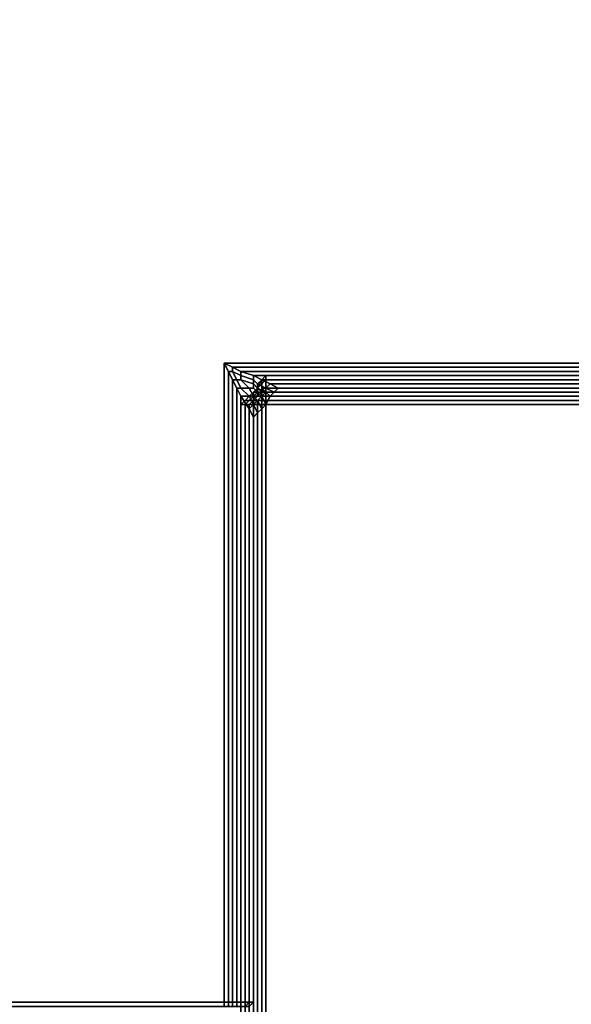
# Model space of a CAD drawing. Units: millimetres. Extents: x 36107 to 653200, y -1313296 to -9004.
# Drawn here: x 42175 to 42276, y -12037 to -11857 of the extents above; entities that cross this region are included whole.
import ezdxf

# ---------------------------------------------------------------- set-up
doc = ezdxf.new("R2010")
doc.units = ezdxf.units.MM
doc.layers.add('МАФЫ НАШИ', color=250, linetype='Continuous', lineweight=25)

# ---------------------------------------------------------------- blocks, each defined once
blk = doc.blocks.new('гшггш')
at = {"layer": 'МАФЫ НАШИ', "color": 18, "lineweight": 25}
for points in [[(42331.67, -10767.94), (42211.7, -10767.94), (42211.7, -10647.97), (41046.18, -10647.97), (41046.18, -10767.18), (40928.49, -10767.18), (40928.49, -11917.51), (41047.7, -11917.51), (41047.7, -12036.72), (42212.46, -12036.72), (42212.46, -11919.79), (42331.67, -11919.79)], [(42211.7, -10767.94), (42331.67, -10767.94), (42331.67, -11919.79), (42212.46, -11919.79), (42212.46, -12036.72), (41047.7, -12036.72), (41047.7, -11917.51), (40928.49, -11917.51), (40928.49, -10767.18), (41046.18, -10767.18), (41046.18, -10647.97), (42211.7, -10647.97)], [(42331.67, -10767.94), (42211.7, -10767.94), (42211.7, -10647.97), (41046.18, -10647.97), (41046.18, -10767.18), (40928.49, -10767.18), (40928.49, -11917.51), (41047.7, -11917.51), (41047.7, -12036.72), (42212.46, -12036.72), (42212.46, -11919.79), (42331.67, -11919.79)], [(42211.7, -10767.94), (42331.67, -10767.94), (42331.67, -11919.79), (42212.46, -11919.79), (42212.46, -12036.72), (41047.7, -12036.72), (41047.7, -11917.51), (40928.49, -11917.51), (40928.49, -10767.18), (41046.18, -10767.18), (41046.18, -10647.97), (42211.7, -10647.97)], [(42212.46, -11919.79), (42213.22, -11921.31), (42213.98, -11921.31), (42213.98, -11920.55)], [(42212.46, -11919.79), (42213.98, -11920.55), (42213.98, -11921.31), (42213.22, -11921.31)], [(42212.46, -11919.79), (42212.46, -12036.72), (42213.22, -12036.72), (42213.22, -11921.31)], [(42331.67, -11919.79), (42212.46, -11919.79), (42213.98, -11920.55), (42331.67, -11920.55)], [(42212.46, -11919.79), (42331.67, -11919.79), (42331.67, -11920.55), (42213.98, -11920.55)], [(42212.46, -12036.72), (42212.46, -11919.79), (42213.22, -11921.31), (42213.22, -12036.72)], [(42212.46, -11919.79), (42213.22, -11921.31), (42213.98, -11921.31), (42213.98, -11920.55)], [(42212.46, -11919.79), (42213.98, -11920.55), (42213.98, -11921.31), (42213.22, -11921.31)], [(42212.46, -11919.79), (42212.46, -12036.72), (42213.22, -12036.72), (42213.22, -11921.31)], [(42331.67, -11919.79), (42212.46, -11919.79), (42213.98, -11920.55), (42331.67, -11920.55)], [(42212.46, -11919.79), (42331.67, -11919.79), (42331.67, -11920.55), (42213.98, -11920.55)], [(42212.46, -12036.72), (42212.46, -11919.79), (42213.22, -11921.31), (42213.22, -12036.72)], [(42213.22, -11921.31), (42213.98, -11922.83), (42214.74, -11922.83), (42213.98, -11921.31)], [(42213.22, -11921.31), (42213.98, -11921.31), (42214.74, -11922.83), (42213.98, -11922.83)], [(42213.22, -11921.31), (42213.22, -12036.72), (42213.98, -12036.72), (42213.98, -11922.83)], [(42213.22, -12036.72), (42213.22, -11921.31), (42213.98, -11922.83), (42213.98, -12036.72)], [(42213.22, -11921.31), (42213.98, -11922.83), (42214.74, -11922.83), (42213.98, -11921.31)], [(42213.22, -11921.31), (42213.98, -11921.31), (42214.74, -11922.83), (42213.98, -11922.83)], [(42213.22, -11921.31), (42213.22, -12036.72), (42213.98, -12036.72), (42213.98, -11922.83)], [(42213.22, -12036.72), (42213.22, -11921.31), (42213.98, -11922.83), (42213.98, -12036.72)], [(42213.98, -11920.55), (42213.98, -11921.31), (42215.5, -11922.07), (42215.5, -11921.31)], [(42213.98, -11920.55), (42215.5, -11921.31), (42215.5, -11922.07), (42213.98, -11921.31)], [(42331.67, -11920.55), (42213.98, -11920.55), (42215.5, -11921.31), (42331.67, -11921.31)], [(42213.98, -11920.55), (42331.67, -11920.55), (42331.67, -11921.31), (42215.5, -11921.31)], [(42213.98, -11920.55), (42213.98, -11921.31), (42215.5, -11922.07), (42215.5, -11921.31)], [(42213.98, -11920.55), (42215.5, -11921.31), (42215.5, -11922.07), (42213.98, -11921.31)], [(42331.67, -11920.55), (42213.98, -11920.55), (42215.5, -11921.31), (42331.67, -11921.31)], [(42213.98, -11920.55), (42331.67, -11920.55), (42331.67, -11921.31), (42215.5, -11921.31)], [(42213.98, -11921.31), (42214.74, -11922.83), (42215.5, -11922.83), (42215.5, -11922.07)], [(42213.98, -11921.31), (42215.5, -11922.07), (42215.5, -11922.83), (42214.74, -11922.83)], [(42213.98, -11921.31), (42214.74, -11922.83), (42215.5, -11922.83), (42215.5, -11922.07)], [(42213.98, -11921.31), (42215.5, -11922.07), (42215.5, -11922.83), (42214.74, -11922.83)], [(42215.5, -11921.31), (42215.5, -11922.07), (42217.78, -11922.83), (42217.78, -11922.07)], [(42215.5, -11921.31), (42217.78, -11922.07), (42217.78, -11922.83), (42215.5, -11922.07)], [(42331.67, -11921.31), (42215.5, -11921.31), (42217.78, -11922.07), (42331.67, -11922.07)], [(42215.5, -11921.31), (42331.67, -11921.31), (42331.67, -11922.07), (42217.78, -11922.07)], [(42215.5, -11921.31), (42215.5, -11922.07), (42217.78, -11922.83), (42217.78, -11922.07)], [(42215.5, -11921.31), (42217.78, -11922.07), (42217.78, -11922.83), (42215.5, -11922.07)], [(42331.67, -11921.31), (42215.5, -11921.31), (42217.78, -11922.07), (42331.67, -11922.07)], [(42215.5, -11921.31), (42331.67, -11921.31), (42331.67, -11922.07), (42217.78, -11922.07)], [(42213.98, -11922.83), (42214.74, -11924.35), (42215.5, -11924.35), (42214.74, -11922.83)], [(42213.98, -11922.83), (42214.74, -11922.83), (42215.5, -11924.35), (42214.74, -11924.35)], [(42213.98, -11922.83), (42213.98, -12036.72), (42214.74, -12036.72), (42214.74, -11924.35)], [(42213.98, -12036.72), (42213.98, -11922.83), (42214.74, -11924.35), (42214.74, -12036.72)], [(42213.98, -11922.83), (42214.74, -11924.35), (42215.5, -11924.35), (42214.74, -11922.83)], [(42213.98, -11922.83), (42214.74, -11922.83), (42215.5, -11924.35), (42214.74, -11924.35)], [(42213.98, -11922.83), (42213.98, -12036.72), (42214.74, -12036.72), (42214.74, -11924.35)], [(42213.98, -12036.72), (42213.98, -11922.83), (42214.74, -11924.35), (42214.74, -12036.72)], [(42214.74, -11922.83), (42215.5, -11924.35), (42217.02, -11924.35), (42215.5, -11922.83)], [(42214.74, -11922.83), (42215.5, -11922.83), (42217.02, -11924.35), (42215.5, -11924.35)], [(42214.74, -11922.83), (42215.5, -11924.35), (42217.02, -11924.35), (42215.5, -11922.83)], [(42214.74, -11922.83), (42215.5, -11922.83), (42217.02, -11924.35), (42215.5, -11924.35)], [(42215.5, -11922.07), (42215.5, -11922.83), (42217.78, -11923.59), (42217.78, -11922.83)], [(42215.5, -11922.07), (42217.78, -11922.83), (42217.78, -11923.59), (42215.5, -11922.83)], [(42215.5, -11922.07), (42215.5, -11922.83), (42217.78, -11923.59), (42217.78, -11922.83)], [(42215.5, -11922.07), (42217.78, -11922.83), (42217.78, -11923.59), (42215.5, -11922.83)], [(42215.5, -11922.83), (42217.02, -11924.35), (42217.78, -11924.35), (42217.78, -11923.59)], [(42215.5, -11922.83), (42217.78, -11923.59), (42217.78, -11924.35), (42217.02, -11924.35)], [(42215.5, -11922.83), (42217.02, -11924.35), (42217.78, -11924.35), (42217.78, -11923.59)], [(42215.5, -11922.83), (42217.78, -11923.59), (42217.78, -11924.35), (42217.02, -11924.35)], [(42219.3, -11922.83), (42217.78, -11922.07), (42217.78, -11922.83), (42218.54, -11923.59)], [(42219.3, -11922.83), (42218.54, -11923.59), (42217.78, -11922.83), (42217.78, -11922.07)], [(42219.3, -11922.83), (42331.67, -11922.83), (42331.67, -11922.07), (42217.78, -11922.07)], [(42331.67, -11922.83), (42219.3, -11922.83), (42217.78, -11922.07), (42331.67, -11922.07)], [(42219.3, -11922.83), (42217.78, -11922.07), (42217.78, -11922.83), (42218.54, -11923.59)], [(42219.3, -11922.83), (42218.54, -11923.59), (42217.78, -11922.83), (42217.78, -11922.07)], [(42219.3, -11922.83), (42331.67, -11922.83), (42331.67, -11922.07), (42217.78, -11922.07)], [(42331.67, -11922.83), (42219.3, -11922.83), (42217.78, -11922.07), (42331.67, -11922.07)], [(42218.54, -11923.59), (42217.78, -11922.83), (42217.78, -11923.59), (42218.54, -11924.35)], [(42218.54, -11923.59), (42218.54, -11924.35), (42217.78, -11923.59), (42217.78, -11922.83)], [(42218.54, -11923.59), (42217.78, -11922.83), (42217.78, -11923.59), (42218.54, -11924.35)], [(42218.54, -11923.59), (42218.54, -11924.35), (42217.78, -11923.59), (42217.78, -11922.83)], [(42218.54, -11924.35), (42217.78, -11923.59), (42217.78, -11924.35), (42218.54, -11925.11)], [(42218.54, -11924.35), (42218.54, -11925.11), (42217.78, -11924.35), (42217.78, -11923.59)], [(42218.54, -11924.35), (42217.78, -11923.59), (42217.78, -11924.35), (42218.54, -11925.11)], [(42218.54, -11924.35), (42218.54, -11925.11), (42217.78, -11924.35), (42217.78, -11923.59)], [(42219.3, -11922.83), (42218.54, -11924.35), (42219.3, -11923.59)], [(42219.3, -11922.83), (42219.3, -11923.59), (42218.54, -11924.35)], [(42219.3, -11922.83), (42218.54, -11924.35), (42219.3, -11923.59)], [(42219.3, -11922.83), (42219.3, -11923.59), (42218.54, -11924.35)], [(42220.82, -11923.59), (42219.3, -11922.83), (42218.54, -11923.59), (42220.06, -11924.35)], [(42220.82, -11923.59), (42220.06, -11924.35), (42218.54, -11923.59), (42219.3, -11922.83)], [(42220.82, -11923.59), (42219.3, -11922.83), (42218.54, -11923.59), (42220.06, -11924.35)], [(42220.82, -11923.59), (42220.06, -11924.35), (42218.54, -11923.59), (42219.3, -11922.83)], [(42219.3, -11923.59), (42218.54, -11924.35), (42219.3, -11925.11), (42219.3, -11924.35)], [(42219.3, -11923.59), (42219.3, -11924.35), (42219.3, -11925.11), (42218.54, -11924.35)], [(42219.3, -11923.59), (42218.54, -11924.35), (42219.3, -11925.11), (42219.3, -11924.35)], [(42219.3, -11923.59), (42219.3, -11924.35), (42219.3, -11925.11), (42218.54, -11924.35)], [(42220.06, -11924.35), (42218.54, -11923.59), (42218.54, -11924.35), (42220.06, -11925.11)], [(42220.06, -11924.35), (42220.06, -11925.11), (42218.54, -11924.35), (42218.54, -11923.59)], [(42220.06, -11924.35), (42218.54, -11923.59), (42218.54, -11924.35), (42220.06, -11925.11)], [(42220.06, -11924.35), (42220.06, -11925.11), (42218.54, -11924.35), (42218.54, -11923.59)], [(42220.06, -11922.07), (42219.3, -11922.83), (42219.3, -11923.59), (42220.06, -11922.83)], [(42220.06, -11922.07), (42220.06, -11922.83), (42219.3, -11923.59), (42219.3, -11922.83)], [(42220.06, -11922.07), (42219.3, -11922.83), (42219.3, -11923.59), (42220.06, -11922.83)], [(42220.06, -11922.07), (42220.06, -11922.83), (42219.3, -11923.59), (42219.3, -11922.83)], [(42220.06, -11922.83), (42219.3, -11923.59), (42219.3, -11924.35), (42220.06, -11924.35)], [(42220.06, -11922.83), (42220.06, -11924.35), (42219.3, -11924.35), (42219.3, -11923.59)], [(42220.06, -11922.83), (42219.3, -11923.59), (42219.3, -11924.35), (42220.06, -11924.35)], [(42220.06, -11922.83), (42220.06, -11924.35), (42219.3, -11924.35), (42219.3, -11923.59)], [(42220.82, -11923.59), (42331.67, -11923.59), (42331.67, -11922.83), (42219.3, -11922.83)], [(42331.67, -11923.59), (42220.82, -11923.59), (42219.3, -11922.83), (42331.67, -11922.83)], [(42220.82, -11923.59), (42331.67, -11923.59), (42331.67, -11922.83), (42219.3, -11922.83)], [(42331.67, -11923.59), (42220.82, -11923.59), (42219.3, -11922.83), (42331.67, -11922.83)], [(42370.4, -11922.07), (42220.06, -11922.07), (42220.06, -11922.83), (42370.4, -11922.83)], [(42220.06, -11922.07), (42370.4, -11922.07), (42370.4, -11922.83), (42220.06, -11922.83)], [(42370.4, -11922.07), (42220.06, -11922.07), (42220.06, -11922.83), (42370.4, -11922.83)], [(42220.06, -11922.07), (42370.4, -11922.07), (42370.4, -11922.83), (42220.06, -11922.83)], [(42370.4, -11922.83), (42220.06, -11922.83), (42220.06, -11924.35), (42370.4, -11924.35)], [(42220.06, -11922.83), (42370.4, -11922.83), (42370.4, -11924.35), (42220.06, -11924.35)], [(42370.4, -11922.83), (42220.06, -11922.83), (42220.06, -11924.35), (42370.4, -11924.35)], [(42220.06, -11922.83), (42370.4, -11922.83), (42370.4, -11924.35), (42220.06, -11924.35)], [(42222.33, -11924.35), (42220.82, -11923.59), (42220.06, -11924.35), (42221.58, -11925.11)], [(42222.33, -11924.35), (42221.58, -11925.11), (42220.06, -11924.35), (42220.82, -11923.59)], [(42222.33, -11924.35), (42220.82, -11923.59), (42220.06, -11924.35), (42221.58, -11925.11)], [(42222.33, -11924.35), (42221.58, -11925.11), (42220.06, -11924.35), (42220.82, -11923.59)], [(42222.33, -11924.35), (42331.67, -11924.35), (42331.67, -11923.59), (42220.82, -11923.59)], [(42331.67, -11924.35), (42222.33, -11924.35), (42220.82, -11923.59), (42331.67, -11923.59)], [(42222.33, -11924.35), (42331.67, -11924.35), (42331.67, -11923.59), (42220.82, -11923.59)], [(42331.67, -11924.35), (42222.33, -11924.35), (42220.82, -11923.59), (42331.67, -11923.59)], [(42215.5, -11925.86), (42217.02, -11925.86), (42215.5, -11924.35), (42214.74, -11924.35)], [(42215.5, -11925.86), (42214.74, -11924.35), (42215.5, -11924.35), (42217.02, -11925.86)], [(42215.5, -12036.72), (42215.5, -11925.86), (42214.74, -11924.35), (42214.74, -12036.72)], [(42215.5, -11925.86), (42215.5, -12036.72), (42214.74, -12036.72), (42214.74, -11924.35)], [(42215.5, -11925.86), (42217.02, -11925.86), (42215.5, -11924.35), (42214.74, -11924.35)], [(42215.5, -11925.86), (42214.74, -11924.35), (42215.5, -11924.35), (42217.02, -11925.86)], [(42215.5, -12036.72), (42215.5, -11925.86), (42214.74, -11924.35), (42214.74, -12036.72)], [(42215.5, -11925.86), (42215.5, -12036.72), (42214.74, -12036.72), (42214.74, -11924.35)], [(42217.02, -11925.86), (42217.78, -11925.86), (42217.02, -11924.35), (42215.5, -11924.35)], [(42217.02, -11925.86), (42215.5, -11924.35), (42217.02, -11924.35), (42217.78, -11925.86)], [(42217.02, -11925.86), (42217.78, -11925.86), (42217.02, -11924.35), (42215.5, -11924.35)], [(42217.02, -11925.86), (42215.5, -11924.35), (42217.02, -11924.35), (42217.78, -11925.86)], [(42217.78, -11925.86), (42218.54, -11925.11), (42217.78, -11924.35), (42217.02, -11924.35)], [(42217.78, -11925.86), (42217.02, -11924.35), (42217.78, -11924.35), (42218.54, -11925.11)], [(42217.78, -11925.86), (42218.54, -11925.11), (42217.78, -11924.35), (42217.02, -11924.35)], [(42217.78, -11925.86), (42217.02, -11924.35), (42217.78, -11924.35), (42218.54, -11925.11)], [(42217.02, -11925.86), (42217.78, -11925.86), (42217.78, -11925.11)], [(42217.02, -11925.86), (42217.78, -11925.11), (42217.78, -11925.86)], [(42217.02, -11925.86), (42217.78, -11925.86), (42217.78, -11925.11)], [(42217.02, -11925.86), (42217.78, -11925.11), (42217.78, -11925.86)], [(42218.54, -11924.35), (42217.78, -11925.11), (42218.54, -11924.35), (42217.78, -11925.11), (42218.54, -11925.11), (42219.3, -11925.11)], [(42218.54, -11924.35), (42219.3, -11925.11), (42218.54, -11925.11), (42217.78, -11925.11)], [(42218.54, -11924.35), (42217.78, -11925.11), (42218.54, -11924.35), (42217.78, -11925.11), (42218.54, -11925.11), (42219.3, -11925.11)], [(42218.54, -11924.35), (42219.3, -11925.11), (42218.54, -11925.11), (42217.78, -11925.11)], [(42217.78, -11925.86), (42218.54, -11925.11), (42217.78, -11925.11)], [(42217.78, -11925.86), (42218.54, -11925.86), (42218.54, -11925.11)], [(42217.78, -11925.86), (42217.78, -11925.11), (42218.54, -11925.11), (42217.78, -11925.86), (42218.54, -11925.11), (42218.54, -11925.86)], [(42217.78, -11925.86), (42218.54, -11925.11), (42217.78, -11925.11)], [(42217.78, -11925.86), (42218.54, -11925.86), (42218.54, -11925.11)], [(42217.78, -11925.86), (42217.78, -11925.11), (42218.54, -11925.11), (42217.78, -11925.86), (42218.54, -11925.11), (42218.54, -11925.86)], [(42218.54, -11926.62), (42219.3, -11925.86), (42218.54, -11925.11), (42217.78, -11925.86)], [(42218.54, -11926.62), (42217.78, -11925.86), (42218.54, -11925.11), (42219.3, -11925.86)], [(42218.54, -11926.62), (42219.3, -11925.86), (42218.54, -11925.11), (42217.78, -11925.86)], [(42218.54, -11926.62), (42217.78, -11925.86), (42218.54, -11925.11), (42219.3, -11925.86)], [(42220.06, -11925.11), (42218.54, -11924.35), (42218.54, -11925.11), (42219.3, -11925.86)], [(42220.06, -11925.11), (42219.3, -11925.86), (42218.54, -11925.11), (42218.54, -11924.35)], [(42220.06, -11925.11), (42218.54, -11924.35), (42218.54, -11925.11), (42219.3, -11925.86)], [(42220.06, -11925.11), (42219.3, -11925.86), (42218.54, -11925.11), (42218.54, -11924.35)], [(42219.3, -11925.86), (42220.06, -11925.11), (42219.3, -11925.11), (42219.3, -11925.86), (42219.3, -11925.11), (42218.54, -11925.86)], [(42219.3, -11925.86), (42218.54, -11925.86), (42219.3, -11925.11)], [(42219.3, -11925.11), (42218.54, -11925.11), (42218.54, -11925.86)], [(42219.3, -11925.11), (42218.54, -11925.86), (42218.54, -11925.11)], [(42219.3, -11925.86), (42220.06, -11925.11), (42219.3, -11925.11), (42219.3, -11925.86), (42219.3, -11925.11), (42218.54, -11925.86)], [(42219.3, -11925.86), (42218.54, -11925.86), (42219.3, -11925.11)], [(42219.3, -11925.11), (42218.54, -11925.11), (42218.54, -11925.86)], [(42219.3, -11925.11), (42218.54, -11925.86), (42218.54, -11925.11)], [(42220.06, -11924.35), (42219.3, -11924.35), (42220.06, -11925.11)], [(42219.3, -11924.35), (42219.3, -11925.11), (42220.06, -11925.11)], [(42220.06, -11924.35), (42220.06, -11925.11), (42219.3, -11924.35)], [(42219.3, -11924.35), (42220.06, -11925.11), (42219.3, -11925.11)], [(42220.06, -11924.35), (42219.3, -11924.35), (42220.06, -11925.11)], [(42219.3, -11924.35), (42219.3, -11925.11), (42220.06, -11925.11)], [(42220.06, -11924.35), (42220.06, -11925.11), (42219.3, -11924.35)], [(42219.3, -11924.35), (42220.06, -11925.11), (42219.3, -11925.11)], [(42220.06, -11925.86), (42220.06, -11925.11), (42219.3, -11925.86)], [(42220.06, -11925.86), (42219.3, -11925.86), (42220.06, -11925.11)], [(42219.3, -11925.86), (42219.3, -11925.11), (42220.06, -11925.11)], [(42220.06, -11925.86), (42220.06, -11925.11), (42219.3, -11925.86)], [(42220.06, -11925.86), (42219.3, -11925.86), (42220.06, -11925.11)], [(42219.3, -11925.86), (42219.3, -11925.11), (42220.06, -11925.11)], [(42220.82, -11925.86), (42220.06, -11925.11), (42219.3, -11925.86), (42220.06, -11927.38)], [(42220.82, -11925.86), (42220.06, -11927.38), (42219.3, -11925.86), (42220.06, -11925.11)], [(42220.82, -11925.86), (42220.06, -11925.11), (42219.3, -11925.86), (42220.06, -11927.38)], [(42220.82, -11925.86), (42220.06, -11927.38), (42219.3, -11925.86), (42220.06, -11925.11)], [(42370.4, -11924.35), (42220.06, -11924.35), (42220.06, -11925.11), (42370.4, -11925.11)], [(42220.06, -11924.35), (42370.4, -11924.35), (42370.4, -11925.11), (42220.06, -11925.11)], [(42370.4, -11924.35), (42220.06, -11924.35), (42220.06, -11925.11), (42370.4, -11925.11)], [(42220.06, -11924.35), (42370.4, -11924.35), (42370.4, -11925.11), (42220.06, -11925.11)], [(42221.58, -11925.11), (42220.06, -11924.35), (42220.06, -11925.11), (42220.82, -11925.86)], [(42221.58, -11925.11), (42220.82, -11925.86), (42220.06, -11925.11), (42220.06, -11924.35)], [(42221.58, -11925.11), (42220.06, -11924.35), (42220.06, -11925.11), (42220.82, -11925.86)], [(42221.58, -11925.11), (42220.82, -11925.86), (42220.06, -11925.11), (42220.06, -11924.35)], [(42220.06, -11925.86), (42370.4, -11925.86), (42370.4, -11925.11), (42220.06, -11925.11)], [(42370.4, -11925.86), (42220.06, -11925.86), (42220.06, -11925.11), (42370.4, -11925.11)], [(42220.06, -11925.86), (42370.4, -11925.86), (42370.4, -11925.11), (42220.06, -11925.11)], [(42370.4, -11925.86), (42220.06, -11925.86), (42220.06, -11925.11), (42370.4, -11925.11)], [(42217.02, -11928.14), (42217.78, -11927.38), (42217.02, -11925.86), (42215.5, -11925.86)], [(42217.02, -11928.14), (42215.5, -11925.86), (42217.02, -11925.86), (42217.78, -11927.38)], [(42217.02, -12036.72), (42217.02, -11928.14), (42215.5, -11925.86), (42215.5, -12036.72)], [(42217.02, -11928.14), (42217.02, -12036.72), (42215.5, -12036.72), (42215.5, -11925.86)], [(42217.02, -11928.14), (42217.78, -11927.38), (42217.02, -11925.86), (42215.5, -11925.86)], [(42217.02, -11928.14), (42215.5, -11925.86), (42217.02, -11925.86), (42217.78, -11927.38)], [(42217.02, -12036.72), (42217.02, -11928.14), (42215.5, -11925.86), (42215.5, -12036.72)], [(42217.02, -11928.14), (42217.02, -12036.72), (42215.5, -12036.72), (42215.5, -11925.86)], [(42215.5, -11927.38), (42216.26, -11927.38), (42217.02, -11926.62), (42216.26, -11926.62)], [(42215.5, -11927.38), (42216.26, -11926.62), (42217.02, -11926.62), (42216.26, -11927.38)], [(42215.5, -11927.38), (42216.26, -11927.38), (42217.02, -11926.62), (42216.26, -11926.62)], [(42215.5, -11927.38), (42216.26, -11926.62), (42217.02, -11926.62), (42216.26, -11927.38)], [(42216.26, -11926.62), (42217.02, -11926.62), (42217.78, -11925.86), (42217.02, -11925.86)], [(42216.26, -11926.62), (42217.02, -11925.86), (42217.78, -11925.86), (42217.02, -11926.62)], [(42216.26, -11926.62), (42217.02, -11926.62), (42217.78, -11925.86), (42217.02, -11925.86)], [(42216.26, -11926.62), (42217.02, -11925.86), (42217.78, -11925.86), (42217.02, -11926.62)], [(42216.26, -11927.38), (42217.02, -11927.38), (42217.78, -11926.62), (42217.02, -11926.62)], [(42216.26, -11927.38), (42217.02, -11926.62), (42217.78, -11926.62), (42217.02, -11927.38)], [(42216.26, -11927.38), (42217.02, -11927.38), (42217.78, -11926.62), (42217.02, -11926.62)], [(42216.26, -11927.38), (42217.02, -11926.62), (42217.78, -11926.62), (42217.02, -11927.38)], [(42217.02, -11926.62), (42217.78, -11926.62), (42217.78, -11925.86)], [(42217.02, -11926.62), (42217.78, -11925.86), (42217.78, -11926.62)], [(42217.02, -11926.62), (42217.78, -11926.62), (42217.78, -11925.86)], [(42217.02, -11926.62), (42217.78, -11925.86), (42217.78, -11926.62)], [(42217.78, -11927.38), (42218.54, -11926.62), (42217.78, -11925.86), (42217.02, -11925.86)], [(42217.78, -11927.38), (42217.02, -11925.86), (42217.78, -11925.86), (42218.54, -11926.62)], [(42217.78, -11927.38), (42218.54, -11926.62), (42217.78, -11925.86), (42217.02, -11925.86)], [(42217.78, -11927.38), (42217.02, -11925.86), (42217.78, -11925.86), (42218.54, -11926.62)], [(42217.02, -11927.38), (42217.78, -11927.38), (42217.78, -11926.62)], [(42217.02, -11927.38), (42217.78, -11926.62), (42217.78, -11927.38)], [(42217.02, -11927.38), (42217.78, -11927.38), (42217.78, -11926.62)], [(42217.02, -11927.38), (42217.78, -11926.62), (42217.78, -11927.38)], [(42218.54, -11926.62), (42219.3, -11925.86), (42218.54, -11925.86), (42217.78, -11926.62)], [(42218.54, -11926.62), (42217.78, -11926.62), (42218.54, -11925.86), (42219.3, -11925.86)], [(42217.78, -11926.62), (42218.54, -11925.86), (42217.78, -11925.86)], [(42217.78, -11926.62), (42217.78, -11925.86), (42218.54, -11925.86)], [(42218.54, -11926.62), (42219.3, -11925.86), (42218.54, -11925.86), (42217.78, -11926.62)], [(42218.54, -11926.62), (42217.78, -11926.62), (42218.54, -11925.86), (42219.3, -11925.86)], [(42217.78, -11926.62), (42218.54, -11925.86), (42217.78, -11925.86)], [(42217.78, -11926.62), (42217.78, -11925.86), (42218.54, -11925.86)], [(42218.54, -11927.38), (42218.54, -11926.62), (42217.78, -11926.62), (42217.78, -11927.38)], [(42218.54, -11927.38), (42217.78, -11927.38), (42217.78, -11926.62), (42218.54, -11926.62)], [(42218.54, -11927.38), (42218.54, -11926.62), (42217.78, -11926.62), (42217.78, -11927.38)], [(42218.54, -11927.38), (42217.78, -11927.38), (42217.78, -11926.62), (42218.54, -11926.62)], [(42218.54, -11928.9), (42219.3, -11928.14), (42218.54, -11926.62), (42217.78, -11927.38)], [(42218.54, -11928.9), (42217.78, -11927.38), (42218.54, -11926.62), (42219.3, -11928.14)], [(42218.54, -11928.9), (42219.3, -11928.14), (42218.54, -11926.62), (42217.78, -11927.38)], [(42218.54, -11928.9), (42217.78, -11927.38), (42218.54, -11926.62), (42219.3, -11928.14)], [(42219.3, -11926.62), (42219.3, -11925.86), (42218.54, -11926.62)], [(42219.3, -11926.62), (42218.54, -11926.62), (42219.3, -11925.86)], [(42219.3, -11926.62), (42219.3, -11925.86), (42218.54, -11926.62)], [(42219.3, -11926.62), (42218.54, -11926.62), (42219.3, -11925.86)], [(42219.3, -11928.14), (42220.06, -11927.38), (42219.3, -11925.86), (42218.54, -11926.62)], [(42219.3, -11928.14), (42218.54, -11926.62), (42219.3, -11925.86), (42220.06, -11927.38)], [(42219.3, -11928.14), (42220.06, -11927.38), (42219.3, -11925.86), (42218.54, -11926.62)], [(42219.3, -11928.14), (42218.54, -11926.62), (42219.3, -11925.86), (42220.06, -11927.38)], [(42219.3, -11927.38), (42219.3, -11926.62), (42218.54, -11926.62), (42218.54, -11927.38)], [(42219.3, -11927.38), (42218.54, -11927.38), (42218.54, -11926.62), (42219.3, -11926.62)], [(42219.3, -11927.38), (42219.3, -11926.62), (42218.54, -11926.62), (42218.54, -11927.38)], [(42219.3, -11927.38), (42218.54, -11927.38), (42218.54, -11926.62), (42219.3, -11926.62)], [(42220.06, -11926.62), (42220.06, -11925.86), (42219.3, -11925.86), (42219.3, -11926.62)], [(42220.06, -11926.62), (42219.3, -11926.62), (42219.3, -11925.86), (42220.06, -11925.86)], [(42220.06, -11926.62), (42220.06, -11925.86), (42219.3, -11925.86), (42219.3, -11926.62)], [(42220.06, -11926.62), (42219.3, -11926.62), (42219.3, -11925.86), (42220.06, -11925.86)], [(42220.06, -11927.38), (42220.06, -11926.62), (42219.3, -11926.62), (42219.3, -11927.38)], [(42220.06, -11927.38), (42219.3, -11927.38), (42219.3, -11926.62), (42220.06, -11926.62)], [(42220.06, -11927.38), (42220.06, -11926.62), (42219.3, -11926.62), (42219.3, -11927.38)], [(42220.06, -11927.38), (42219.3, -11927.38), (42219.3, -11926.62), (42220.06, -11926.62)], [(42220.06, -11926.62), (42370.4, -11926.62), (42370.4, -11925.86), (42220.06, -11925.86)], [(42370.4, -11926.62), (42220.06, -11926.62), (42220.06, -11925.86), (42370.4, -11925.86)], [(42220.06, -11926.62), (42370.4, -11926.62), (42370.4, -11925.86), (42220.06, -11925.86)], [(42370.4, -11926.62), (42220.06, -11926.62), (42220.06, -11925.86), (42370.4, -11925.86)], [(42220.06, -11927.38), (42370.4, -11927.38), (42370.4, -11926.62), (42220.06, -11926.62)], [(42370.4, -11927.38), (42220.06, -11927.38), (42220.06, -11926.62), (42370.4, -11926.62)], [(42220.06, -11927.38), (42370.4, -11927.38), (42370.4, -11926.62), (42220.06, -11926.62)], [(42370.4, -11927.38), (42220.06, -11927.38), (42220.06, -11926.62), (42370.4, -11926.62)], [(42215.5, -11927.38), (42215.5, -12076.96), (42216.26, -12076.96), (42216.26, -11927.38)], [(42215.5, -12076.96), (42215.5, -11927.38), (42216.26, -11927.38), (42216.26, -12076.96)], [(42215.5, -11927.38), (42215.5, -12076.96), (42216.26, -12076.96), (42216.26, -11927.38)], [(42215.5, -12076.96), (42215.5, -11927.38), (42216.26, -11927.38), (42216.26, -12076.96)], [(42216.26, -11927.38), (42216.26, -12076.96), (42217.02, -12076.96), (42217.02, -11927.38)], [(42216.26, -12076.96), (42216.26, -11927.38), (42217.02, -11927.38), (42217.02, -12076.96)], [(42216.26, -11927.38), (42216.26, -12076.96), (42217.02, -12076.96), (42217.02, -11927.38)], [(42216.26, -12076.96), (42216.26, -11927.38), (42217.02, -11927.38), (42217.02, -12076.96)], [(42217.02, -11927.38), (42217.02, -12076.96), (42217.78, -12076.96), (42217.78, -11927.38)], [(42217.02, -12076.96), (42217.02, -11927.38), (42217.78, -11927.38), (42217.78, -12076.96)], [(42217.02, -11927.38), (42217.02, -12076.96), (42217.78, -12076.96), (42217.78, -11927.38)], [(42217.02, -12076.96), (42217.02, -11927.38), (42217.78, -11927.38), (42217.78, -12076.96)], [(42217.78, -11929.66), (42218.54, -11928.9), (42217.78, -11927.38), (42217.02, -11928.14)], [(42217.78, -11929.66), (42217.02, -11928.14), (42217.78, -11927.38), (42218.54, -11928.9)], [(42217.78, -11929.66), (42218.54, -11928.9), (42217.78, -11927.38), (42217.02, -11928.14)], [(42217.78, -11929.66), (42217.02, -11928.14), (42217.78, -11927.38), (42218.54, -11928.9)], [(42217.78, -12036.72), (42217.78, -11929.66), (42217.02, -11928.14), (42217.02, -12036.72)], [(42217.78, -11929.66), (42217.78, -12036.72), (42217.02, -12036.72), (42217.02, -11928.14)], [(42217.78, -12036.72), (42217.78, -11929.66), (42217.02, -11928.14), (42217.02, -12036.72)], [(42217.78, -11929.66), (42217.78, -12036.72), (42217.02, -12036.72), (42217.02, -11928.14)], [(42218.54, -12076.96), (42218.54, -11927.38), (42217.78, -11927.38), (42217.78, -12076.96)], [(42218.54, -11927.38), (42218.54, -12076.96), (42217.78, -12076.96), (42217.78, -11927.38)], [(42218.54, -12076.96), (42218.54, -11927.38), (42217.78, -11927.38), (42217.78, -12076.96)], [(42218.54, -11927.38), (42218.54, -12076.96), (42217.78, -12076.96), (42217.78, -11927.38)], [(42219.3, -12076.96), (42219.3, -11927.38), (42218.54, -11927.38), (42218.54, -12076.96)], [(42219.3, -11927.38), (42219.3, -12076.96), (42218.54, -12076.96), (42218.54, -11927.38)], [(42219.3, -12076.96), (42219.3, -11927.38), (42218.54, -11927.38), (42218.54, -12076.96)], [(42219.3, -11927.38), (42219.3, -12076.96), (42218.54, -12076.96), (42218.54, -11927.38)], [(42220.06, -12076.96), (42220.06, -11927.38), (42219.3, -11927.38), (42219.3, -12076.96)], [(42220.06, -11927.38), (42220.06, -12076.96), (42219.3, -12076.96), (42219.3, -11927.38)], [(42220.06, -12076.96), (42220.06, -11927.38), (42219.3, -11927.38), (42219.3, -12076.96)], [(42220.06, -11927.38), (42220.06, -12076.96), (42219.3, -12076.96), (42219.3, -11927.38)], [(42220.06, -12076.96), (42370.4, -12076.96), (42370.4, -11927.38), (42220.06, -11927.38)], [(42370.4, -11927.38), (42370.4, -12076.96), (42220.06, -12076.96), (42220.06, -11927.38)], [(42220.06, -12076.96), (42370.4, -12076.96), (42370.4, -11927.38), (42220.06, -11927.38)], [(42370.4, -11927.38), (42370.4, -12076.96), (42220.06, -12076.96), (42220.06, -11927.38)], [(42212.46, -12036.72), (41047.7, -12036.72), (41047.7, -12037.48), (42212.46, -12037.48)], [(41047.7, -12036.72), (42212.46, -12036.72), (42212.46, -12037.48), (41047.7, -12037.48)], [(42212.46, -12036.72), (41047.7, -12036.72), (41047.7, -12037.48), (42212.46, -12037.48)], [(41047.7, -12036.72), (42212.46, -12036.72), (42212.46, -12037.48), (41047.7, -12037.48)], [(42212.46, -12036.72), (42212.46, -12037.48), (42213.22, -12037.48), (42213.22, -12036.72)], [(42212.46, -12036.72), (42213.22, -12036.72), (42213.22, -12037.48), (42212.46, -12037.48)], [(42212.46, -12036.72), (42212.46, -12037.48), (42213.22, -12037.48), (42213.22, -12036.72)], [(42212.46, -12036.72), (42213.22, -12036.72), (42213.22, -12037.48), (42212.46, -12037.48)], [(42213.22, -12036.72), (42213.22, -12037.48), (42213.98, -12037.48), (42213.98, -12036.72)], [(42213.22, -12036.72), (42213.98, -12036.72), (42213.98, -12037.48), (42213.22, -12037.48)], [(42213.22, -12036.72), (42213.22, -12037.48), (42213.98, -12037.48), (42213.98, -12036.72)], [(42213.22, -12036.72), (42213.98, -12036.72), (42213.98, -12037.48), (42213.22, -12037.48)], [(42213.98, -12036.72), (42213.98, -12037.48), (42214.74, -12037.48), (42214.74, -12036.72)], [(42213.98, -12036.72), (42214.74, -12036.72), (42214.74, -12037.48), (42213.98, -12037.48)], [(42213.98, -12036.72), (42213.98, -12037.48), (42214.74, -12037.48), (42214.74, -12036.72)], [(42213.98, -12036.72), (42214.74, -12036.72), (42214.74, -12037.48), (42213.98, -12037.48)], [(42215.5, -12036.72), (42214.74, -12036.72), (42214.74, -12037.48), (42215.5, -12037.48)], [(42215.5, -12036.72), (42215.5, -12037.48), (42214.74, -12037.48), (42214.74, -12036.72)], [(42215.5, -12036.72), (42214.74, -12036.72), (42214.74, -12037.48), (42215.5, -12037.48)], [(42215.5, -12036.72), (42215.5, -12037.48), (42214.74, -12037.48), (42214.74, -12036.72)], [(42217.02, -12036.72), (42215.5, -12036.72), (42215.5, -12037.48), (42216.26, -12037.48)], [(42217.02, -12036.72), (42216.26, -12037.48), (42215.5, -12037.48), (42215.5, -12036.72)], [(42217.02, -12036.72), (42215.5, -12036.72), (42215.5, -12037.48), (42216.26, -12037.48)], [(42217.02, -12036.72), (42216.26, -12037.48), (42215.5, -12037.48), (42215.5, -12036.72)], [(42217.78, -12036.72), (42217.02, -12036.72), (42216.26, -12037.48), (42217.02, -12037.48)], [(42217.78, -12036.72), (42217.02, -12037.48), (42216.26, -12037.48), (42217.02, -12036.72)], [(42217.78, -12036.72), (42217.02, -12036.72), (42216.26, -12037.48), (42217.02, -12037.48)], [(42217.78, -12036.72), (42217.02, -12037.48), (42216.26, -12037.48), (42217.02, -12036.72)]]:
    blk.add_lwpolyline(points, close=True, dxfattribs=at)
for points in [[(42219.3, -11922.83), (42218.54, -11924.35), (42219.3, -11922.83)], [(42219.3, -11922.83), (42218.54, -11924.35), (42219.3, -11922.83)], [(42220.06, -11922.07), (42219.3, -11922.83), (42220.06, -11922.07)], [(42220.06, -11922.07), (42219.3, -11922.83), (42220.06, -11922.07)], [(42370.4, -11922.07), (42220.06, -11922.07), (42370.4, -11922.07)], [(42370.4, -11922.07), (42220.06, -11922.07), (42370.4, -11922.07)], [(42217.02, -11925.86), (42217.78, -11925.11), (42217.02, -11925.86)], [(42217.02, -11925.86), (42217.78, -11925.11), (42217.02, -11925.86)], [(42218.54, -11924.35), (42217.78, -11925.11), (42218.54, -11924.35)], [(42218.54, -11924.35), (42217.78, -11925.11), (42218.54, -11924.35)], [(42218.54, -11924.35), (42217.78, -11925.11), (42218.54, -11924.35)], [(42218.54, -11924.35), (42217.78, -11925.11), (42218.54, -11924.35)], [(42221.58, -11925.11), (42220.82, -11925.86), (42221.58, -11925.11)], [(42221.58, -11925.11), (42220.82, -11925.86), (42221.58, -11925.11)], [(42222.33, -11924.35), (42221.58, -11925.11), (42222.33, -11924.35)], [(42222.33, -11924.35), (42221.58, -11925.11), (42222.33, -11924.35)], [(42222.33, -11924.35), (42331.67, -11924.35), (42222.33, -11924.35)], [(42222.33, -11924.35), (42331.67, -11924.35), (42222.33, -11924.35)], [(42215.5, -11927.38), (42216.26, -11926.62), (42215.5, -11927.38)], [(42215.5, -11927.38), (42216.26, -11926.62), (42215.5, -11927.38)], [(42216.26, -11926.62), (42217.02, -11925.86), (42216.26, -11926.62)], [(42216.26, -11926.62), (42217.02, -11925.86), (42216.26, -11926.62)], [(42220.82, -11925.86), (42220.06, -11927.38), (42220.82, -11925.86)], [(42220.82, -11925.86), (42220.06, -11927.38), (42220.82, -11925.86)], [(42215.5, -11927.38), (42215.5, -12076.96), (42215.5, -11927.38)], [(42215.5, -11927.38), (42215.5, -12076.96), (42215.5, -11927.38)], [(42217.78, -11929.66), (42218.54, -11928.9), (42217.78, -11929.66)], [(42217.78, -11929.66), (42218.54, -11928.9), (42217.78, -11929.66)], [(42218.54, -11928.9), (42219.3, -11928.14), (42218.54, -11928.9)], [(42218.54, -11928.9), (42219.3, -11928.14), (42218.54, -11928.9)], [(42219.3, -11928.14), (42220.06, -11927.38), (42219.3, -11928.14)], [(42219.3, -11928.14), (42220.06, -11927.38), (42219.3, -11928.14)], [(42217.78, -12036.72), (42217.78, -11929.66), (42217.78, -12036.72)], [(42217.78, -12036.72), (42217.78, -11929.66), (42217.78, -12036.72)], [(42217.78, -12036.72), (42217.02, -12037.48), (42217.78, -12036.72)], [(42217.78, -12036.72), (42217.02, -12037.48), (42217.78, -12036.72)]]:
    blk.add_lwpolyline(points, dxfattribs=at)

msp = doc.modelspace()

# ---------------------------------------------------------------- block references
at = {"layer": 'МАФЫ НАШИ'}
msp.add_blockref('гшггш', (0, 0), dxfattribs=at)

doc.saveas('drawing.dxf')
